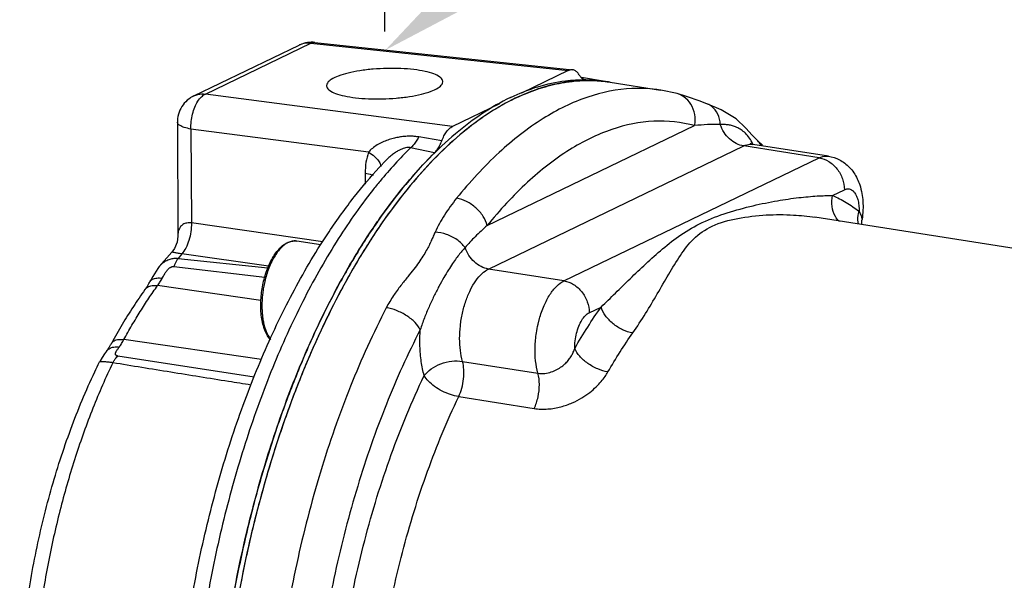
# Model space of a CAD drawing. Units: inches. Extents: x -0.3 to 32.5, y 9.2 to 27.1.
# Drawn here: x 6.6 to 7.6, y 16.7 to 17.3 of the extents above; entities that cross this region are included whole.
import ezdxf

# ---------------------------------------------------------------- set-up
doc = ezdxf.new("R2010")
doc.units = ezdxf.units.IN
doc.header["$LTSCALE"] = 1.87
doc.header["$MEASUREMENT"] = 0
doc.linetypes.add('PHANTOM', pattern=[0.8, 0.45, -0.05, 0.1, -0.05, 0.1, -0.05])
doc.layers.get('0').update_dxf_attribs({"linetype": 'CONTINUOUS'})
for name, color, linetype in [('03_AXES', 7, 'CONTINUOUS'), ('08_HOLES', 7, 'CONTINUOUS'), ('08_ROUNDS', 7, 'CONTINUOUS')]:
    doc.layers.add(name, color=color, linetype=linetype)

msp = doc.modelspace()

# ---------------------------------------------------------------- linework, layer by layer
at = {"color": 7, "linetype": 'PHANTOM'}
msp.add_line((6.969001222185724, 18.45172071170332), (6.97372876088572, 17.28618220970332), dxfattribs=at)
at = {"color": 7, "linetype": 'Continuous'}
for p, q in [((6.894403479685721, 17.31045469820332), (7.17112124698572, 17.28096952110332)), ((7.17112124698572, 17.28096952110332), (7.12078888968572, 17.25669171660332)), ((7.187774293085724, 17.27187009950332), (7.189709792685719, 17.27130400620332)), ((7.189709428285724, 17.27130162980333), (7.190660885185721, 17.27122106660332)), ((7.190660885185721, 17.27122106660332), (7.194520554785719, 17.27109179640332)), ((7.046772440785716, 17.22098989430332), (6.781042704285724, 17.25577514630332)), ((7.097104798085724, 17.24526769870332), (7.046772440785716, 17.22098989430332)), ((7.03512029118572, 17.20532296100332), (7.010342722185719, 17.20963919570332)), ((7.027388021685724, 17.19246641690332), (7.001676391785722, 17.19801518280332)), ((7.024815454485719, 17.18990483650332), (7.027388037185716, 17.19246643440332)), ((6.966126914185722, 17.11867345450332), (6.967026775085721, 17.11996574280332)), ((6.905123955785719, 17.09355926210332), (6.879171005385722, 17.09764026610332))]:
    msp.add_line(p, q, dxfattribs=at)
for points, start_tangent, end_tangent in [([(7.175736983585722, 17.28186199650332), (7.174410906085718, 17.28188801730332), (7.17112124698572, 17.28096952110332)], (-0.9942198426366697, 0.1073634225773186), (-0.9006957405081885, -0.4344504379447745)), ([(7.182854799085717, 17.27658256970332), (7.180401011985722, 17.27964271160332), (7.177544432585719, 17.28143688210332), (7.175736983585722, 17.28186199650332)], (-0.5183632407905421, 0.8551605408326127), (-0.9942198428444589, 0.1073634206531243)), ([(7.182854799085717, 17.27658256970332), (7.18512438658572, 17.27369032930332), (7.185455368385718, 17.27338529160332)], (0.5183632390718396, -0.8551605418744196), (0.7490491274423086, -0.6625144562029696)), ([(7.185455368385718, 17.27338529160332), (7.187774293085724, 17.27187009950332)], (0.7490491200321082, -0.6625144645810569), (0.9148459536613424, -0.4038030226106154)), ([(7.194520554785719, 17.27109179640332), (7.210995865185723, 17.26941265010332)], (0.9989215068823754, -0.04643084198940158), (0.9877942495707449, -0.1557643107870645)), ([(7.035120230085724, 17.20532282450332), (7.03753965808572, 17.21073356030332), (7.040370555585724, 17.21527108450332), (7.043488192285722, 17.21873746710332), (7.046772440785716, 17.22098989430332)], (0.3528378232986694, 0.9356844930049109), (0.9006957370401348, 0.4344504451346881)), ([(7.027388037185716, 17.19246643440332), (7.030258101585716, 17.19589218960332), (7.032882922285722, 17.20025668330332), (7.035120230085724, 17.20532282450332)], (0.7116320968573429, 0.7025523174272656), (0.3528378256002024, 0.9356844921370243)), ([(6.967026775085721, 17.11996574280332), (6.986848139385721, 17.14676054300332), (7.024815454485719, 17.18990483650332)], (0.5724577686049125, 0.819934206606777), (0.7056067818219927, 0.7086036053018718)), ([(6.79157167988572, 16.54741531480332), (6.79179594568572, 16.55174476470332), (6.79911844958572, 16.63620146960332), (6.811996698985723, 16.72066495090332), (6.830201673985719, 16.80363298020333), (6.853409661585715, 16.88362988860332), (6.881208002185716, 16.95923277650332), (6.913102413685721, 17.02909678880332), (6.948525764485723, 17.09197900830332), (6.966126914185722, 17.11867345450332)], (0.05001478369985973, 0.9987484775515088), (0.5704234168517074, 0.8213507932103211))]:
    msp.add_spline(points, degree=3, dxfattribs=dict(at, start_tangent=start_tangent, end_tangent=end_tangent))
at = {"color": 7, "linetype": 'Continuous', "lineweight": 5}
msp.add_solid([(7.14267421568006, 17.39161600264782), (6.974491235117981, 17.30303102903911), (7.10485298204685, 17.44137345722964)], dxfattribs=at)
at = {"layer": '03_AXES', "color": 7, "linetype": 'Continuous'}
for p, q in [((6.781042704285724, 17.25577514630332), (6.894403479685721, 17.31045469820332)), ((6.884321128485723, 17.30944280420332), (6.881892867785723, 17.30844786480332)), ((6.886760985685719, 17.31011874980332), (6.884321128485723, 17.30944280420332)), ((6.898779636385719, 17.31137699120332), (7.175730965385725, 17.28186692730332)), ((6.768531238585723, 17.25377008450332), (6.88189201398572, 17.30844963640332)), ((7.16728244998572, 17.26836957100332), (7.171156237385716, 17.26894779590332)), ((7.21095198898572, 17.26943109010332), (7.185498110785716, 17.27343361690332)), ((7.210989225285715, 17.26933207230332), (7.213019684085722, 17.26907042820332)), ((7.214533704785723, 17.26884665710332), (7.21107561158572, 17.26930467000332)), ((7.213019684085722, 17.26907042820332), (7.216141698685718, 17.26861301960332)), ((7.216165057385723, 17.26860190350332), (7.214533704785723, 17.26884665710332)), ((7.216142190785718, 17.26861495040333), (7.270206792785721, 17.26011349470332)), ((7.288110030885719, 17.25632223710332), (7.270571933785718, 17.26005561460332)), ((7.108942591585716, 17.25202809010332), (7.113036742485718, 17.25395282840332)), ((7.114132793285719, 17.25121195030332), (7.110458607285722, 17.24939941910332)), ((7.114132793285719, 17.25121195030332), (7.110649509485725, 17.24949781590333)), ((7.321072743085722, 17.24504799050332), (7.32098829868572, 17.24508171520332)), ((6.75085807208572, 17.22549659070332), (6.751355833085725, 17.10277740450332)), ((6.765495866185717, 17.21821397550332), (6.765905895785721, 17.11712431210332)), ((6.956423196185725, 17.19322070470332), (6.765495866185717, 17.21821397550332)), ((7.083958335285715, 17.11426269070332), (7.307072055785724, 17.22188155820332)), ((7.370053754485724, 17.20168073920332), (7.368871584085724, 17.20387110180332)), ((7.37428100068572, 17.20623282550332), (7.374072997585721, 17.20643349840332)), ((7.37473953488572, 17.20579666770332), (7.374072997585721, 17.20643349840332)), ((7.374942111585725, 17.20554646590332), (7.374276559285718, 17.20622829780332)), ((7.379862618485717, 17.20074198070332), (7.37473953488572, 17.20579666770332)), ((7.085486016885724, 17.06762933380332), (7.359852518485724, 17.19996997200332)), ((7.440949421485719, 17.18721778860332), (7.359852518485724, 17.19996997200332)), ((7.369804654785725, 17.20166782570332), (7.366757888085715, 17.20275466120332)), ((7.366882495485719, 17.20183213620332), (7.369802821785719, 17.20165629310332)), ((7.45090155778572, 17.18891564220332), (7.369804654785725, 17.20166782570332)), ((6.967875734085723, 17.17670035120332), (6.975530234685721, 17.18480030010332)), ((6.975530796585716, 17.18479975480332), (6.975517521985722, 17.18478604580332)), ((7.16658291988572, 17.05487715030332), (7.440949421485719, 17.18721778860332)), ((6.952801092485721, 17.17077731860332), (6.95285002088572, 17.15871438740332)), ((7.45536278198572, 17.14679983680332), (7.468103493585716, 17.15294531700332)), ((6.966165141585719, 17.11872409390332), (6.96594365048572, 17.11840503400332)), ((6.967041118185719, 17.11998192460332), (6.966165141585719, 17.11872409390332)), ((7.731901369585721, 17.07679478930332), (7.436364173785719, 17.12326690360332)), ((7.483069844585721, 17.11579505940333), (7.482632011785725, 17.12048724540333)), ((7.486821128085722, 17.11533273700332), (7.48698795728572, 17.12007942570332)), ((7.486989806185719, 17.12009096880332), (7.486987937485722, 17.12007884220332)), ((6.907473300985721, 17.09692452180332), (6.765905895785721, 17.11712431210332)), ((6.904906284385717, 17.09369722760332), (6.913993335385719, 17.10765998300332)), ((6.731493170685724, 17.07025654920332), (6.744807446185717, 17.08582069560332)), ((6.755613362385716, 17.08384308010332), (6.751578452485717, 17.07905479900332)), ((6.751578452485717, 17.07905479900332), (6.84812252148572, 17.06879967560332)), ((6.848917410285722, 17.07063322330333), (6.755613362385716, 17.08384308010332)), ((6.731465133585715, 17.07022199790332), (6.731493014685725, 17.07025635690332)), ((6.747200532885721, 17.07035694520332), (6.844776913985719, 17.05881999460332)), ((7.16658291988572, 17.05487715030332), (7.085486016885724, 17.06762933380332)), ((6.721234532085717, 17.05372348170332), (6.721247353785721, 17.05374690200332)), ((6.840747440285725, 17.03391263280332), (6.729630114585717, 17.04973495830332)), ((7.193736991985716, 17.02060467880332), (7.206477703685721, 17.02675015900332)), ((7.138665340885723, 17.00813204550332), (7.140216461585723, 17.01422006500332)), ((6.841487744685722, 16.97016236210332), (6.693353256485722, 16.99165038960332)), ((6.833287605285719, 16.95140715370332), (6.68702020568572, 16.97399941770333)), ((7.057466035585719, 16.96831883160332), (7.138562938585721, 16.95556664810332)), ((7.053413386685719, 16.93035632250332), (7.134510289685721, 16.91760413900332))]:
    msp.add_line(p, q, dxfattribs=at)
for points in [[(7.32098829868572, 17.24508171520332), (7.312864064285719, 17.24822626220332), (7.298400270585716, 17.25328847180332), (7.28810744698572, 17.25632393820332)], [(7.374281103985723, 17.20623293270332), (7.368931192885725, 17.21174047260332), (7.362285512385725, 17.21924840120332), (7.351572359685719, 17.22905329570332), (7.335408296385722, 17.23878377950332), (7.321071860585718, 17.24504578340332)], [(6.751355374185721, 17.10288963760332), (6.750587001885719, 17.09666460680332), (6.747646287485722, 17.08963992260333), (6.744807266585724, 17.08582046580332)], [(6.731465119085719, 17.07022197930332), (6.72989186158572, 17.06818318930332), (6.724428143185719, 17.05955634060332), (6.721247352585721, 17.05374690260332)], [(6.674777264885719, 16.97932123150332), (6.672697554485723, 16.97645837190332), (6.669972050785717, 16.97256190120332), (6.667429295785723, 16.96825665730332), (6.667144396685721, 16.96768998990332)]]:
    msp.add_lwpolyline(points, dxfattribs=at)
for points, start_tangent, end_tangent in [([(6.890668581685716, 17.31118205290332), (6.882787124985718, 17.30886410840332), (6.881889715285723, 17.30844832540332)], (-0.9881622851787165, -0.1534121838394104), (-0.9005614482269761, -0.4347287406732292)), ([(6.894403479685721, 17.31045469820332), (6.886760985685719, 17.31011874980332)], (-0.993054017751687, 0.1176593295375787), (-0.9776642065583454, -0.2101730220904698)), ([(6.898779636385719, 17.31137699120332), (6.890668581685716, 17.31118205290332)], (-0.9943710881802641, 0.1059534755975343), (-0.9881622843975288, -0.1534121888712153)), ([(6.898779287385722, 17.31137393450332), (6.898248309385721, 17.31141235270332), (6.894403479685721, 17.31045469820332)], (-0.9935483251643998, 0.1134095479358605), (-0.8869306208126795, -0.4619026670899784)), ([(7.113036742485718, 17.25395282840332), (7.138608361085716, 17.26370684980332), (7.168042330385717, 17.27003520430332), (7.189735009185725, 17.27123636370332)], (0.9092162740921154, 0.4163241128328399), (0.9998985823720272, -0.01424166318974879)), ([(7.183821341485725, 17.27015746610332), (7.169981373985721, 17.26878220760332), (7.114132793285719, 17.25121195030332)], (-0.9984493892142534, -0.05566702055691871), (-0.9009007041116565, -0.4340252542550048)), ([(7.114132793285719, 17.25121195030332), (7.143798562885721, 17.26289071000332), (7.16728244998572, 17.26836957100332)], (0.9006957368300021, 0.4344504455703317), (0.9872351628717864, 0.1592693730430222)), ([(7.171156237385716, 17.26894779590332), (7.173232532185722, 17.26921906460332), (7.189746285785716, 17.27040678230332)], (0.9907233121780986, 0.1358945131595019), (0.9998129205257444, 0.01934228398564807)), ([(7.21107561158572, 17.26930467000332), (7.183821341485725, 17.27015746610332)], (-0.9928045190896255, 0.1197463438908151), (-0.9984493892056486, -0.0556670207112562)), ([(7.189735009185725, 17.27123636370332), (7.19699337918572, 17.27095916240332), (7.21095149688572, 17.26942915940332)], (0.9998985823823748, -0.01424166246325332), (0.9878599299792636, -0.1553472199344561)), ([(7.189746285785716, 17.27040678230332), (7.202183580985718, 17.27014302270332), (7.210989225285715, 17.26933207230332)], (0.9998129205070322, 0.01934228495289382), (0.9926479987165198, -0.1210369804815393)), ([(7.27020396828572, 17.26009924520332), (7.239684254785715, 17.26177258850332), (7.192189251285718, 17.25256348540332), (7.144219198685718, 17.22942510050332), (7.096835508085718, 17.19286957520332), (7.051091794785719, 17.14370565800332)], (-0.9880129178677882, 0.154371221820582), (-0.6287983434174496, -0.7775684171283395)), ([(7.307072055785724, 17.22188155820332), (7.307160248485715, 17.23395771440332), (7.303119609985721, 17.24484257240332), (7.295565250485723, 17.25287898580332), (7.288109003885722, 17.25631842940332)], (0.1796184921265263, 0.9837363454128313), (-0.9654929141625462, 0.2604293238134187)), ([(6.768617988085722, 17.25381051380332), (6.76491495418572, 17.25171870700332), (6.758345585985722, 17.24591912980332), (6.75357120428572, 17.23836007510332), (6.75109974758572, 17.22950435520332), (6.750858159885723, 17.22549381430332)], (-0.9020074562084858, -0.4317204523117902), (0.0041408251394763, -0.999991426746832)), ([(6.765495866185717, 17.21821397550332), (6.76579080258572, 17.22626634290332), (6.767196002485719, 17.23427495840332), (6.769615851485725, 17.24169488930333), (6.772885694985717, 17.24802125900332), (6.776783042085725, 17.25282360040332), (6.781042704285724, 17.25577514630332)], (-0.03462276567742786, 0.9994004523197126), (0.9125106131592449, 0.4090530294127389)), ([(6.768618388985715, 17.25380966820332), (6.772925071785721, 17.25533146350332), (6.781042704285724, 17.25577514630332)], (0.90274300955297, 0.4301802630331226), (0.993054018082864, -0.1176593267424169)), ([(7.110649509485725, 17.24949781590333), (7.05836006178572, 17.21494168550332), (7.004357805485725, 17.16107346670332), (6.953766855785716, 17.09124405260332), (6.908124392985719, 17.00757517450332), (6.86881724018572, 16.91260906900332), (6.837039725485724, 16.80923123310332), (6.813757392485719, 16.70058275010332), (6.800485555485722, 16.59916044920332)], (-0.8935485426129248, -0.448966593405699), (-0.0910481031467415, -0.9958464956575287)), ([(7.108942591585716, 17.25202809010332), (7.079298119585715, 17.23509856420332), (7.04992786148572, 17.21306270900332), (7.021082393785719, 17.18610852660332), (6.99300781598572, 17.15446598060332), (6.967041118185719, 17.11998192460332)], (-0.9006957369644595, -0.4344504452915771), (-0.5724700748474852, -0.8199256145554392)), ([(7.110458607285722, 17.24939941910332), (7.08448832138572, 17.23428242450332), (7.060779301485724, 17.21691034980332)], (-0.892891886053299, -0.4502711181279369), (-0.7785504180350556, -0.6275820636199222)), ([(7.334600238785718, 17.22300968320332), (7.331953731485719, 17.23428861820332), (7.325526512885716, 17.24249703460332), (7.321066237985718, 17.24503187990332)], (-0.04492701907237453, 0.9989902717030185), (-0.9272645967457032, 0.3744066874696932)), ([(6.765495866185717, 17.21821397550332), (6.758270129585725, 17.21992511410332), (6.753276045285716, 17.22216971310332), (6.75098115278572, 17.22473763640332), (6.750927567785723, 17.22548927130332)], (-0.9857795357997651, 0.1680437645329331), (0.06524053153849163, 0.9978695671502239)), ([(7.307072055785724, 17.22188155820332), (7.26334185948572, 17.22656881060333), (7.218170870885722, 17.21780821200332), (7.172552892985721, 17.19580553560332), (7.12748500208572, 17.16104070190332), (7.083958335285715, 17.11426269070332)], (-0.9660784331652366, 0.2582488353758867), (-0.6287983434368208, -0.7775684171126744)), ([(7.060779301485724, 17.21691034980332), (7.055118063285718, 17.21224656930332), (7.026272595585723, 17.18529238690332), (6.998198017785718, 17.15364984090332), (6.971133852285718, 17.11758889420332), (6.945311000885724, 17.07741720630332), (6.920949775085717, 17.03347750780332), (6.898258016385725, 16.98614467660332), (6.877429322785716, 16.93582253980332), (6.858641397285723, 16.88294042820332), (6.842054531985724, 16.82794951320332), (6.827810240085725, 16.77131895810332), (6.816030048885722, 16.71353191460332), (6.806814462785724, 16.65508140150332), (6.800486918485717, 16.59917386130332)], (-0.778550417950215, -0.627582063725172), (-0.09108486294962027, -0.9958431341036845)), ([(7.334601560185718, 17.22301005050332), (7.320888259285724, 17.22289119700332), (7.307072055785724, 17.22188155820332)], (-0.9997691984211476, 0.02148371216377877), (-0.9943295333694039, -0.1063427433790568)), ([(7.360496705085723, 17.21468700120332), (7.355858322085723, 17.21815891660332), (7.351135946585721, 17.22051726850332), (7.346538311885723, 17.22196507340333), (7.342213307285718, 17.22273340450332), (7.338228210485724, 17.22302907930332), (7.334601560185718, 17.22301005050332)], (-0.7428274880622353, 0.6694828772860063), (-0.9992272876741296, -0.03930429451602341)), ([(7.359852518485724, 17.19996997200332), (7.35187232418572, 17.20256010990332), (7.344591515285721, 17.20759205830332), (7.338658198285721, 17.21461805250332), (7.334601560185718, 17.22301005050332)], (-0.9878614567742378, 0.1553375106659068), (-0.3199433915489094, 0.9474366607875069)), ([(7.368871584085724, 17.20387110180332), (7.36487011258572, 17.20994966540332), (7.360496705085723, 17.21468700120332)], (-0.4915342859946083, 0.8708582236459449), (-0.7428274865277894, 0.669482878988557)), ([(7.010342722185719, 17.20963919570332), (7.006420396185717, 17.21017418130332), (7.002252030285717, 17.21042840440332), (6.997830208485723, 17.21037472740332), (6.993139725685722, 17.20998460290332), (6.988154396085719, 17.20921853570332), (6.982856878385718, 17.20801984420332), (6.97726823288572, 17.20631271390332), (6.971475016085719, 17.20400204390332), (6.965728308685719, 17.20101031860332), (6.960527113985719, 17.19737242620332), (6.956423196185725, 17.19322070470332)], (-0.9850959914465849, 0.1720054872260481), (-0.6144107495206178, -0.7889863312336359)), ([(7.01034269758572, 17.20963922590332), (7.007765248785716, 17.20503419920333), (7.004843344085721, 17.20111507210332), (7.001676392185715, 17.19801518030332)], (-0.4363240629397879, -0.8997895932381725), (-0.7751029656313273, -0.6318349410008296)), ([(7.378546809085719, 17.20037732190332), (7.378235282785724, 17.20097407560332), (7.374942111585725, 17.20554646590332)], (-0.4492370670248488, 0.8934125909180548), (-0.6828558511490934, 0.7305531373907358)), ([(6.956423196185725, 17.19322070470332), (6.953699581085715, 17.18244193060332), (6.952801092485721, 17.17077731860332)], (-0.3315300661735593, -0.9434446540327395), (0.004099208717775386, -0.999991598208649)), ([(6.956423032985718, 17.19322063190332), (6.962744751285719, 17.18871395230332), (6.967199971385725, 17.18397101600332), (6.969426089585724, 17.17937784420332), (6.969629685785719, 17.17771926560332)], (0.8571398959624019, -0.5150836813077686), (0.01983724676813178, -0.9998032224596299)), ([(7.001676391785722, 17.19801518280332), (6.968843317685725, 17.16220916220333)], (-0.7147524892338386, -0.6993774940145212), (-0.6379948648396725, -0.7700406173950878)), ([(7.001676391785722, 17.19801518280332), (6.999753830785721, 17.19832665190332), (6.99752150818572, 17.19822406600332), (6.994965581385721, 17.19767154330332), (6.992077448085723, 17.19663516520333), (6.988848284285723, 17.19507115230332), (6.985279099085716, 17.19291925460332), (6.981402001085719, 17.19010625890332), (6.977302569485715, 17.18655285720332), (6.975530717285721, 17.18479983170332)], (-0.961969247971823, 0.2731577675200274), (-0.6957588149404534, -0.7182754843600441)), ([(7.359852518485724, 17.19996997200332), (7.366882495485719, 17.20183213620332)], (0.900695740176573, 0.4344504386322743), (0.9992356838002525, 0.03909025735707014)), ([(7.440949421485719, 17.18721778860332), (7.448770736585715, 17.18909260400332), (7.450899417285719, 17.18890255300332)], (0.9006957390141266, 0.4344504410422396), (0.9868909343564798, -0.1613886107660461)), ([(7.440949421485719, 17.18721778860332), (7.451303521985722, 17.18330582530332), (7.460099830385715, 17.17541887980332), (7.465999190885725, 17.16475768410332), (7.468103493585716, 17.15294531700332)], (0.9878614559257995, -0.1553375160615092), (0.00405608411443148, -0.9999917740569954)), ([(7.45090155778572, 17.18891564220332), (7.462805409485725, 17.18498828640332), (7.473455014585724, 17.17696250560332), (7.481835738885721, 17.16475905200332), (7.484519261885723, 17.15815198870332)], (0.9878614576664623, -0.1553375049918477), (0.3180293473206046, -0.9480808690416817)), ([(6.913993335385719, 17.10765998300332), (6.941509788785723, 17.14567188300332), (6.967875734085723, 17.17670035120332)], (0.5557121604076085, 0.831374761930568), (0.678051816796169, 0.7350141044493055)), ([(6.968843317685725, 17.16220916220333), (6.960527143285717, 17.15191570220332), (6.921642936885718, 17.09646812240332), (6.88573607128572, 17.03268812340333), (6.85346229308572, 16.96174049260332), (6.825412921085722, 16.88492531000333), (6.802100094085716, 16.80364550760332), (6.783949863185718, 16.71938532480332), (6.771294842985725, 16.63368688190332), (6.764367291685716, 16.54812799550332), (6.763292067585724, 16.46427400480332), (6.76808998648572, 16.38362456650332), (6.778681908185717, 16.30763990670332), (6.794859522885716, 16.23780401510332), (6.816276587785723, 16.17547462630332), (6.842608250185719, 16.12155807320332), (6.844430556185721, 16.11845159960332)], (-0.6379948653280395, -0.7700406169904656), (0.5100941049067121, -0.8601185988800734)), ([(6.952801092485721, 17.17077731860332), (6.960026828985718, 17.16906618010332), (6.961384770685719, 17.16860286630332)], (0.9857795359094682, -0.1680437638893917), (0.9381666845003426, -0.3461838703545196)), ([(7.468103493585716, 17.15294531700332), (7.471667703285718, 17.15387831470332), (7.475032613785721, 17.15320209570332), (7.478042778285719, 17.15096528810332), (7.480546862785715, 17.14728354380332), (7.48241717258572, 17.14234227750332), (7.483555682585717, 17.13639333060332), (7.483901604085716, 17.12974600320332)], (0.9006957374109451, 0.4344504443659299), (-0.008724118260054804, -0.9999619441561688)), ([(7.484519261885723, 17.15815198870332), (7.486897133985721, 17.14877027900332), (7.48806756858572, 17.13138980060332)], (0.3180293478542852, -0.948080868862661), (-0.03466283650389163, -0.9993990633203059)), ([(7.051091794785719, 17.14370565800332), (7.037963640885721, 17.12551182060332), (7.027962009285716, 17.10712403200332)], (-0.6289586949268084, -0.7774387178909771), (-0.410339006692966, -0.9119330565267552)), ([(7.083958335285715, 17.11426269070332), (7.079667821985723, 17.12422710490332), (7.071915032685723, 17.13332154720332), (7.061880433985721, 17.14016145720332), (7.051091794885721, 17.14370565810332)], (-0.2256185688052814, 0.9742157160558725), (-0.9878612720151498, 0.1553386856279215)), ([(7.206477703685721, 17.02675015900332), (7.221906087585722, 17.04171161880332), (7.237705587585722, 17.05717340780332), (7.25445989488572, 17.07315158890332), (7.27264555528572, 17.08929209550332), (7.292251246985721, 17.10431324640332), (7.31532899938572, 17.11758794680332), (7.342178791085715, 17.12804284090332), (7.37000082638572, 17.13573177510332), (7.39628000778572, 17.14107071970332), (7.419266687585719, 17.14438163870332), (7.43892394078572, 17.14616113140332), (7.45536278198572, 17.14679983680332)], (0.7233944643116541, 0.6904349708721707), (0.9999295713435152, 0.01186812338888571)), ([(7.462763730785724, 17.11866550150332), (7.458469105585721, 17.12414360590332), (7.454816652485718, 17.13488857690332), (7.45536278198572, 17.14679983680332)], (-0.719026746577079, 0.6949824010050767), (0.2192419504024078, 0.9756705218380579)), ([(7.45536278198572, 17.14679983680332), (7.469853435685721, 17.13917397500332), (7.483901604085716, 17.12974600320332)], (0.9096223633472532, -0.41543610350878), (0.8008528026533541, -0.5988612430958178)), ([(7.482632011785725, 17.12048724540333), (7.483901609585715, 17.12974599950332)], (-0.01216422932662294, 0.9999260130254086), (0.2749890779808897, 0.9614473500879912)), ([(7.483901609585715, 17.12974599950332), (7.485203126185723, 17.12712073180332), (7.486257167785723, 17.12466422560332), (7.486919113285722, 17.12235953190332), (7.487005648385718, 17.12020240200332), (7.486989168085721, 17.12009107040332)], (0.4551430919238739, -0.8904183094894086), (-0.1572467772234397, -0.9875593405223011)), ([(7.48806756858572, 17.13138980060332), (7.486990577985722, 17.12009082740332)], (-0.03466283972820195, -0.9993990632084748), (-0.1542566511014854, -0.9880308120655726)), ([(7.240532771685722, 16.99888888800332), (7.254285289985717, 17.01978020540332), (7.266931734585725, 17.04084196550332), (7.27916636178572, 17.06190025230332), (7.291773208285719, 17.08220667540332), (7.305909379585721, 17.09982234070332), (7.325731879085723, 17.11358247810333), (7.353372665085715, 17.12203160500332), (7.384084183985721, 17.12572101430332), (7.413366077685723, 17.12569211360332), (7.436522878485718, 17.12324187390332)], (0.5735672689674568, 0.8191584632836391), (0.9877925081057504, -0.1557753540524028)), ([(6.765905895785721, 17.11712431210332), (6.761144005085718, 17.11705442790332), (6.756942690085722, 17.11554564370332), (6.753747686885717, 17.11245458290333), (6.751830093485722, 17.10774896260332), (6.75135411278572, 17.10290314180332)], (-0.9935256458296211, 0.1136080590399936), (0.004658079168281903, -0.9999891510903817)), ([(6.76590545138572, 17.11712411370332), (6.765363205385725, 17.10767795370332), (6.76331939808572, 17.09842207950332), (6.759965019685723, 17.09022144350332), (6.755613531685725, 17.08384238720332)], (0.02569172305181698, -0.9996699132046681), (-0.6684507479891261, -0.7437564100650009)), ([(6.96594365048572, 17.11840503400332), (6.940120799085719, 17.07823334610332), (6.915759573285719, 17.03429364750332), (6.89306781458572, 16.98696081630332), (6.872239120985725, 16.93663867960332), (6.853451195485718, 16.88375656790332), (6.836864330185719, 16.82876565300332), (6.82262003828572, 16.77213509780332), (6.810839847085717, 16.71434805430332), (6.801624260985719, 16.65589754120332), (6.795051904185719, 16.59728223760332), (6.791564105985721, 16.54726366600332)], (-0.5700120182019038, -0.821636354542198), (-0.04987420878581755, -0.9987555072679143)), ([(7.083958335285715, 17.11426269070332), (7.071056692385724, 17.10238527120332), (7.060235058585718, 17.09066941220332)], (-0.7586196196955292, -0.6515337847057593), (-0.6417973769498138, -0.7668742575809535)), ([(7.027962009285716, 17.10712403200332), (7.026026614885723, 17.10280892190332), (7.023899517385715, 17.09812857310332), (7.021460628385725, 17.09303755430332), (7.018545951185715, 17.08748505590332), (7.014958275685721, 17.08141801390332), (7.010510341385725, 17.07478297630333), (7.005071199185721, 17.06747884090332), (6.998584725585715, 17.05927879580332), (6.991216701085719, 17.04992820260332)], (-0.4110290208722538, -0.911622259491724), (-0.6087237674439375, -0.793382237606098)), ([(7.060235059785718, 17.09066941260332), (7.05161500418572, 17.09906644460332), (7.04021842198572, 17.10487706870332), (7.027962004985724, 17.10712404610332)], (-0.5865796734562211, 0.8098915277294814), (-0.9997193463135704, 0.02369026395732411)), ([(6.748034893985718, 16.46064372760332), (6.747920540385721, 16.46429127770332), (6.748438889685715, 16.54677701030332), (6.754762809585721, 16.63079526330332), (6.766751753985716, 16.71494156650332), (6.784195805485723, 16.79780659470332), (6.806818219585722, 16.87799960820333), (6.834270075885719, 16.95413888630332), (6.866162096785715, 17.02494028110332), (6.90207104588572, 17.08918681490332), (6.904906284385717, 17.09369722760332)], (-0.03298201357803163, 0.9994559453924614), (0.5353481841331965, 0.8446314709654675)), ([(7.060235058585718, 17.09066941220332), (7.05747045108572, 17.08757061130332), (7.05435403928572, 17.08380083140332), (7.050819737085718, 17.07917692640332), (7.04681321028572, 17.07349846090332), (7.042319688685723, 17.06659298790332), (7.037397469085718, 17.05839103460332), (7.032171419285717, 17.04895101140333), (7.026787527785721, 17.03838888490332), (7.021479406785716, 17.02698421660332), (7.016487117985719, 17.01494877320332), (7.012096943585718, 17.00230263200332)], (-0.6797963073222941, -0.7334009684687997), (-0.2910247349884304, -0.956715529101997)), ([(7.085486016885724, 17.06762933380332), (7.07750562428572, 17.07021957070332), (7.070224771785718, 17.07525164070332), (7.064291569285722, 17.08227761080332), (7.060235058585718, 17.09066941220332)], (-0.9878614577917455, 0.1553375041951161), (-0.3199433907668616, 0.9474366610515995)), ([(6.73149301798572, 17.07025635430332), (6.733563635785721, 17.07254521820332), (6.735936257285715, 17.07462498950332), (6.73835442248572, 17.07626246640332), (6.740754810785717, 17.07748467500332), (6.743087788485724, 17.07833703820332), (6.745326189985718, 17.07887415430332), (6.747472595285721, 17.07914899280332), (6.749544440485721, 17.07920147440332), (6.751578454585719, 17.07905480150333)], (0.6306918677252843, 0.7760333549437117), (0.9928960804896382, -0.1189847609919608)), ([(6.755613362385716, 17.08384308010332), (6.751080189285716, 17.08458043150332), (6.747493286585723, 17.08520774860332), (6.745326278685724, 17.08564613410332), (6.744862756085723, 17.08583732630332), (6.744842543585719, 17.08585365190332)], (-0.987615058618751, 0.1568964498944484), (-0.6812250241694132, 0.7320740853529665)), ([(6.75158025108572, 17.07905460920333), (6.749925223385716, 17.07658915010332), (6.748451777785718, 17.07366304050332), (6.747200532985715, 17.07035694510332)], (-0.6163895771010023, -0.7874413560648487), (-0.3094547696339842, -0.9509141630824405)), ([(6.734635708985721, 17.05774030430332), (6.735811802485721, 17.05988558790332), (6.736898496485722, 17.06178647180332), (6.737929208285721, 17.06345641170332), (6.738920974085715, 17.06490765990332), (6.739879304885719, 17.06615056360332), (6.740807063785724, 17.06720054220332), (6.741707123285721, 17.06807571690332), (6.742575202685721, 17.06878787370332), (6.74339925348572, 17.06934545110332), (6.744168894285721, 17.06976210820332), (6.744878312785715, 17.07005581950332), (6.74552774568572, 17.07024626520332), (6.746124447285723, 17.07035179330332), (6.746677777085722, 17.07038601990332), (6.747200532885721, 17.07035694520332)], (0.4783663373507345, 0.8781603767476893), (0.9932485297553327, -0.1160058538991458)), ([(7.057466035585719, 16.96831883160332), (7.055156850685719, 16.97992296810332), (7.05437246388572, 16.99285665840332), (7.055136984585715, 17.00648879160332), (7.05740711608572, 17.02016525500332), (7.061073175385715, 17.03322858080332), (7.065963848485723, 17.04504898610332), (7.071853686685721, 17.05504808400332), (7.078466324185719, 17.06271371730332), (7.085486016885724, 17.06762933380332)], (-0.2729035250571841, 0.9620414055597415), (0.9006957373709109, 0.4344504444489283)), ([(6.721247909385724, 17.05374659940332), (6.721356767885723, 17.05393785530332), (6.724246863285721, 17.05659550660332), (6.72881909398572, 17.05790477320332), (6.734635708985721, 17.05774030430332)], (0.4783121668372737, 0.8781898832572783), (0.9896456044863027, -0.1435324963934677)), ([(6.729630114585717, 17.04973495830332), (6.732193711385719, 17.05355457200332), (6.734635708985721, 17.05774030430332)], (0.585156156257102, 0.8109206328577502), (0.4783618083228382, 0.8781628438610373)), ([(6.716054358085721, 17.04542147860332), (6.703545380485721, 17.02721563810332), (6.691502969885718, 17.00793251770332), (6.679955185285721, 16.98763927500332)], (-0.585156156563385, -0.8109206326367379), (-0.4775228660399497, -0.8786193216683734)), ([(6.693353256485722, 16.99165038960332), (6.702068337585715, 17.00714232050332), (6.711023180085718, 17.02199242420332), (6.720212100285721, 17.03619323190332), (6.729630114585717, 17.04973495830332)], (0.4775228662376372, 0.8786193215609316), (0.5851561568239644, 0.8109206324487054)), ([(6.716054358085721, 17.04542147860332), (6.717763379085724, 17.04790703250332), (6.719496782185715, 17.05067670130332), (6.721234532085717, 17.05372348170332)], (0.5851561558532923, 0.8109206331491374), (0.4783617768672873, 0.8781628609958246)), ([(6.716056529685716, 17.04541989710332), (6.718896300285721, 17.04803845890332), (6.723720357785723, 17.04975046600332), (6.729630114585717, 17.04973495830332)], (0.5887163330396498, 0.8083397053296024), (0.9900137271476122, -0.1409709901337629)), ([(6.991216701085719, 17.04992820260332), (6.983329828285719, 17.03903231150332), (6.975545203485723, 17.02600405790332)], (-0.6087237675518427, -0.7933822375233076), (-0.4593456385254511, -0.8882576114887198)), ([(7.140216461585723, 17.01422006500332), (7.145177459885716, 17.02823457500332), (7.151493184185725, 17.04014236670332), (7.158775543985719, 17.04921276370332), (7.16658291988572, 17.05487715030332)], (0.2714084542684853, 0.9624642595710199), (0.900695736331855, 0.4344504466030826)), ([(7.16658291988572, 17.05487715030332), (7.176937002885722, 17.05096519800332), (7.185733309185721, 17.04307826670332), (7.191632680785716, 17.03241707010332), (7.193736991985716, 17.02060467880332)], (0.9878614577097924, -0.1553375047162931), (0.004056064975310894, -0.9999917741346256)), ([(6.975545203485723, 17.02600405790332), (6.937150692785721, 16.94174592780332), (6.904767616185723, 16.84929129920332), (6.879252044185719, 16.75103348290332), (6.861293100685721, 16.64962331300332), (6.85134591608572, 16.54773325260332)], (-0.4594009094892126, -0.8882290269747348), (-0.05764043397206952, -0.9983374080798092)), ([(7.012096943585718, 17.00230263200332), (7.006396452985719, 17.01006950320332), (6.997448355485716, 17.01730120010332), (6.986614820385725, 17.02289670740332), (6.975545203485723, 17.02600405790332)], (-0.4395905789706782, 0.8981982647947079), (-0.9878614579102143, 0.1553375034417195)), ([(7.178188402785722, 16.98228528390332), (7.192117099985722, 17.00522036060332), (7.206477703685721, 17.02675015900332)], (0.5015622309700879, 0.8651215686042676), (0.5734528218232079, 0.8192385862146633)), ([(7.240532771685722, 16.99888888800332), (7.229653368685717, 17.00231281120332), (7.219361104585715, 17.00880997470332), (7.211222894485715, 17.01739123450332), (7.206477703685721, 17.02675015900332)], (-0.9878616409677151, 0.1553363392917868), (-0.2850965827054132, 0.9584987942244351)), ([(7.178188402785722, 16.98228528390332), (7.178605218485721, 16.99040888110332), (7.180094005185722, 16.99855009970332), (7.182548240085723, 17.00612648730332), (7.185794341585719, 17.01260870350333), (7.189608328785724, 17.01754921550332), (7.193736991985716, 17.02060467880332)], (-0.01699342256824854, 0.9998556013692261), (0.9006957367235965, 0.4344504457909304)), ([(7.012096946985722, 17.00230263960332), (6.975573352085718, 16.92214749330332), (6.944769159385721, 16.83419858250332), (6.920498110385722, 16.74072777540332), (6.903414059985721, 16.64425186270332), (6.89395615798572, 16.54736210990333)], (-0.4594009095210436, -0.8882290269582716), (-0.05764043405534511, -0.9983374080750014)), ([(7.016301966185722, 16.95293608470332), (7.013153371485721, 16.96800075790332), (7.011740530685721, 16.98466053330332), (7.012096946985722, 17.00230263960332)], (-0.2729035255371973, 0.9620414054235756), (0.06894393609019181, 0.9976205359135265)), ([(7.138562938585721, 16.95556664810332), (7.13607454748572, 16.96869638830332), (7.135515747485719, 16.98346910070332), (7.136924891085719, 16.99897221290333), (7.138665340885723, 17.00813204550332)], (-0.2729035255169496, 0.9620414054293193), (0.2224410529413118, 0.9749461410592694)), ([(6.67995588518572, 16.98763889880332), (6.680080081585722, 16.98785853830332), (6.682967129685721, 16.99051058910332), (6.687537374885721, 16.99181620670332), (6.693353256485722, 16.99165038960332)], (0.4733934614940303, 0.8808510831092281), (0.9896423253228058, -0.1435551041574972)), ([(6.688351928685719, 16.98363318590332), (6.690918138985722, 16.98746632300332), (6.693353256485722, 16.99165038960332)], (0.584211759553247, 0.8116012690969004), (0.4775228669855875, 0.8786193211544263)), ([(7.213815097785719, 16.95689428240332), (7.226935515085721, 16.97850428930332), (7.240532771685722, 16.99888888800332)], (0.50156223083488, 0.8651215686826554), (0.573452820744135, 0.8192385869699956)), ([(6.674775517785719, 16.97931879810332), (6.676484887585715, 16.98181084770332), (6.678218111685723, 16.98458670360332), (6.679955185285721, 16.98763927500332)], (0.5842117574643071, 0.8116012706005737), (0.4775228661886253, 0.8786193215875694)), ([(6.67477941448572, 16.97931966870332), (6.677621113585715, 16.98194085970332), (6.682442972985719, 16.98364982090332), (6.688351928685719, 16.98363318590332)], (0.5880402227965944, 0.8088316860591774), (0.9900109302199073, -0.1409906310543868)), ([(6.68702020568572, 16.97399941770333), (6.686546337385721, 16.97409047210332), (6.686100365485721, 16.97421207740332), (6.685678105185715, 16.97437020570332), (6.685282684885721, 16.97457314480332), (6.684924024885717, 16.97483145580332), (6.684621289785724, 16.97515474500332), (6.684397116385725, 16.97555189800332), (6.684274051385721, 16.97603366380332), (6.684276109785721, 16.97662126100332), (6.684431371485715, 16.97732951260332), (6.684756668085718, 16.97815802010332), (6.68525000348572, 16.97909849470332), (6.685892604385721, 16.98013799830332), (6.686652295485715, 16.98125801310332), (6.687487500185725, 16.98243359770332), (6.688351928685719, 16.98363318590332)], (-0.9879006921308066, 0.1550877896143778), (0.5842130726068687, 0.8116003239250472)), ([(7.138562938585721, 16.95556664810332), (7.145987644485722, 16.95541638020332), (7.152933811585719, 16.95692088800332), (7.15904437028572, 16.95952208070332), (7.164223864285717, 16.96279434760332), (7.16848223078572, 16.96644092360332), (7.171886780085721, 16.97026936900332), (7.174553058785719, 16.97419355040332), (7.176606323985723, 16.97819107690332), (7.178188401985722, 16.98228528250332)], (0.9878690476073625, -0.1552892294375969), (0.3190637453023826, 0.9477332570051641)), ([(7.213815097785719, 16.95689428240332), (7.20281623308572, 16.96013010550332), (7.192183353385715, 16.96609168730332), (7.183535177785721, 16.97387153050332), (7.178188401985722, 16.98228528250332)], (-0.9878614573832798, 0.1553375067927333), (-0.3766087002847191, 0.9263724342130734)), ([(6.681447645785724, 16.96676199580332), (6.68314093128572, 16.96965768230332), (6.685015678585721, 16.97209253030332), (6.68702020568572, 16.97399941750332)], (0.4555289774322547, 0.890220956122425), (0.7840069657756514, 0.6207520258648029)), ([(6.581355179485719, 16.63543874850332), (6.586620245685722, 16.68899165390332), (6.598233891385718, 16.75992858270332), (6.614895081685717, 16.82921115050332), (6.636263295285715, 16.89531798250332), (6.662016956885722, 16.95703469930332), (6.66714397858572, 16.96769027080332)], (0.06994189800689342, 0.9975510668147237), (0.4412667848412035, 0.8973759661345446)), ([(6.68144877428572, 16.96676182540332), (6.66014800248572, 16.91801613610332), (6.641422755485721, 16.86593615210332), (6.625506518085722, 16.81118338040332), (6.612629132585724, 16.75452997930332), (6.602982540285723, 16.69680943580332), (6.596705112485722, 16.63884868760332)], (-0.4328608171870406, -0.901460766170202), (-0.07866299520883077, -0.9969012655146826)), ([(6.68144877548572, 16.96676182780332), (6.67952412708572, 16.96702535100332), (6.677666676285725, 16.96725706850332), (6.675851144785725, 16.96745859070332), (6.674078103885719, 16.96762676890332), (6.67237086798572, 16.96775559030332), (6.670789401685724, 16.96783777080332), (6.669407784685717, 16.96786926330332), (6.66829688408572, 16.96785143500333), (6.667518943785723, 16.96779131530332), (6.667159458185722, 16.96770655020332), (6.667161191685722, 16.96770403910332)], (-0.9899424337328648, 0.1414707669274925), (0.5949873514425158, -0.8037350630795078)), ([(6.830177449085724, 16.94277846520333), (6.805882913285721, 16.94663252250332), (6.743703812785725, 16.95660428510332), (6.68144877428572, 16.96676182540332)], (-0.9877195669724591, 0.156237181937393), (-0.986706155247833, 0.1625145014946033)), ([(7.016301972785719, 16.95293605210332), (7.023767675285718, 16.96012590270333), (7.034212214985715, 16.96557402890332), (7.046045505585724, 16.96845100300332), (7.057466035585719, 16.96831883160332)], (0.5841859091723527, 0.8116198762502506), (0.9878614631894346, -0.1553374698687652)), ([(7.053413386685719, 16.93035632250332), (7.056762168285715, 16.93943417720332), (7.058660773185721, 16.94951113100332), (7.058904157285724, 16.95949889990332), (7.057466035585719, 16.96831883160332)], (0.4337037852132668, 0.9010555069981453), (-0.2729035258745594, 0.9620414053278755)), ([(6.919080730285721, 16.57853901600332), (6.93147548668572, 16.67807204840332), (6.952299701285725, 16.77558191550332), (6.980867168185725, 16.86813118880332), (7.016301966185722, 16.95293608470332)], (0.08022608633307704, 0.996776692680802), (0.4337037849610877, 0.9010555071195263)), ([(7.053413386685719, 16.93035632250332), (7.044626340085721, 16.93254688380332), (7.035644102285715, 16.93633245630332), (7.027417179785715, 16.94133044990332), (7.020750035285715, 16.94705318060332), (7.016301972785719, 16.95293605210332)], (-0.9878614576499021, 0.1553375050971625), (-0.4818512842098318, 0.8762530113530772)), ([(7.134510289685721, 16.91760413900332), (7.149346595785715, 16.91706333420332), (7.163231298485719, 16.91943574000332), (7.175446034185718, 16.92370351560332), (7.185806753885721, 16.92905837200332), (7.194337125385715, 16.93490788630332), (7.20117736748572, 16.94083450020332), (7.20655285598572, 16.94658233700332), (7.210689424185716, 16.95197600680332), (7.213815097785719, 16.95689428240332)], (0.9878802308021203, -0.1552180710817841), (0.5015540087958512, 0.8651263354336242)), ([(7.134510289685721, 16.91760413900332), (7.138666681185718, 16.92998248870332), (7.140109262485723, 16.94349535120332), (7.138562938585721, 16.95556664810332)], (0.4337029564384828, 0.9010559059106819), (-0.2729036813745772, 0.9620413612169715)), ([(6.961588799185719, 16.57675510370332), (6.973299546585721, 16.67076291720332), (6.992966901585717, 16.76285559610332), (7.019947266585717, 16.85026307410332), (7.053413386685719, 16.93035632250332)], (0.08022608643178698, 0.9967766926728572), (0.4337037848626075, 0.9010555071669277))]:
    msp.add_spline(points, degree=3, dxfattribs=dict(at, start_tangent=start_tangent, end_tangent=end_tangent))
at = {"layer": '08_HOLES', "color": 7, "linetype": 'Continuous'}
for points, start_tangent, end_tangent in [([(7.00516277218572, 17.28211607920332), (6.991310041685722, 17.28320954850332), (6.976440574185716, 17.28335984560332), (6.96142006118572, 17.28255853620333), (6.947121941485719, 17.28085265730332), (6.934376407685718, 17.27834174920332), (6.92392252658572, 17.27517186880332), (6.916366124385718, 17.27152703380332), (6.91214544588572, 17.26761863370332), (6.91138601398572, 17.26491998860332)], (-0.9930540181245722, 0.1176593263903975), (-0.03697080930097627, -0.9993163459383776)), ([(7.036227187285718, 17.26906288100332), (7.036107067785721, 17.27030950990332), (7.033126421085719, 17.27406260960332), (7.026697242685721, 17.27740532260332), (7.017191914685725, 17.28014300500332), (7.00516277218572, 17.28211607920332)], (0.03697081047776173, 0.999316345894841), (-0.993054018137431, 0.1176593262818682)), ([(6.942450428985723, 17.25186679050332), (6.956303159485721, 17.25077332110332), (6.971172627085721, 17.25062302400332), (6.986193139985716, 17.25142433340332), (7.000491259685717, 17.25313021240332), (7.013236793485717, 17.25564112050332), (7.023690674585723, 17.25881100080332), (7.031247076785718, 17.26245583590332), (7.035467755385724, 17.26636423600332), (7.036227187285718, 17.26906288100332)], (0.9930540181245722, -0.1176593263903975), (0.03697080930097627, 0.9993163459383776)), ([(6.91138601398572, 17.26491998860332), (6.911506133485716, 17.26367335970332), (6.914486780085724, 17.25992026000332), (6.920915958485722, 17.25657754710332), (6.930421286485725, 17.25383986460332), (6.942450428985723, 17.25186679050332)], (-0.03697081047776173, -0.999316345894841), (0.993054018137431, -0.1176593262818682))]:
    msp.add_spline(points, degree=3, dxfattribs=dict(at, start_tangent=start_tangent, end_tangent=end_tangent))
at = {"layer": '08_ROUNDS', "color": 7, "linetype": 'Continuous'}
for points, start_tangent, end_tangent in [([(6.840556336085719, 17.02828706490332), (6.840828969685717, 17.03631262680332), (6.841703081485718, 17.04444025850332), (6.843159108485722, 17.05250512040332), (6.84516852038572, 17.06034631560332), (6.847694445085722, 17.06780679040332), (6.850692902285715, 17.07473616990332), (6.854113644885722, 17.08099132340332), (6.857902186785722, 17.08643874670332), (6.861993762885717, 17.09094721790332), (6.866297750385719, 17.09438696400332), (6.870681158985718, 17.09665394840332), (6.874999597285722, 17.09772271630332), (6.879171005385722, 17.09764026610332)], (-0.00405606520471479, 0.9999917741336951), (0.9878614577216195, -0.155337504641079)), ([(6.879170805685717, 17.09763898940332), (6.876485194285721, 17.09778863970332), (6.872260950985719, 17.09697551420332), (6.867991194385723, 17.09491913320332), (6.863776306685722, 17.09166782210333), (6.85971543638572, 17.08730251320332), (6.855890746385718, 17.08191479660332), (6.852368118985723, 17.07558501180332), (6.849266653785719, 17.06852606270332), (6.846748629485717, 17.06123797140332), (6.844860397685721, 17.05420791810332), (6.843523458185722, 17.04765317610332), (6.842640181185715, 17.04168651190332), (6.842115372085715, 17.03636505260332), (6.841861588585715, 17.03170472240332), (6.841802068685723, 17.02769221930332)], (-0.9879817464819031, 0.154570594288075), (0.004056065081725617, -0.9999917741341942)), ([(6.850998492185724, 16.99142825530332), (6.84947766698572, 16.99332073170332), (6.846344414485721, 16.99858902910332), (6.843854068385724, 17.00490551840332), (6.842048715585719, 17.01208195220332), (6.84094685678572, 17.01993736990332), (6.840556336085719, 17.02828706490332)], (-0.6621993040354258, 0.7493277532128366), (-0.004056065746478759, 0.9999917741314978)), ([(6.841802068685723, 17.02769221930332), (6.841893617085717, 17.02375795120332), (6.842183437485716, 17.01936525230332), (6.842747986385717, 17.01457462880332), (6.843674130385722, 17.00948582430332), (6.845056143085721, 17.00424701590332), (6.846990340485718, 16.99906399250332), (6.849553774585715, 16.99422737070332), (6.851209803185725, 16.99188760090332)], (0.004056066085390001, -0.9999917741301231), (0.6200672249367204, -0.7845486833583207))]:
    msp.add_spline(points, degree=3, dxfattribs=dict(at, start_tangent=start_tangent, end_tangent=end_tangent))

doc.saveas('drawing.dxf')
